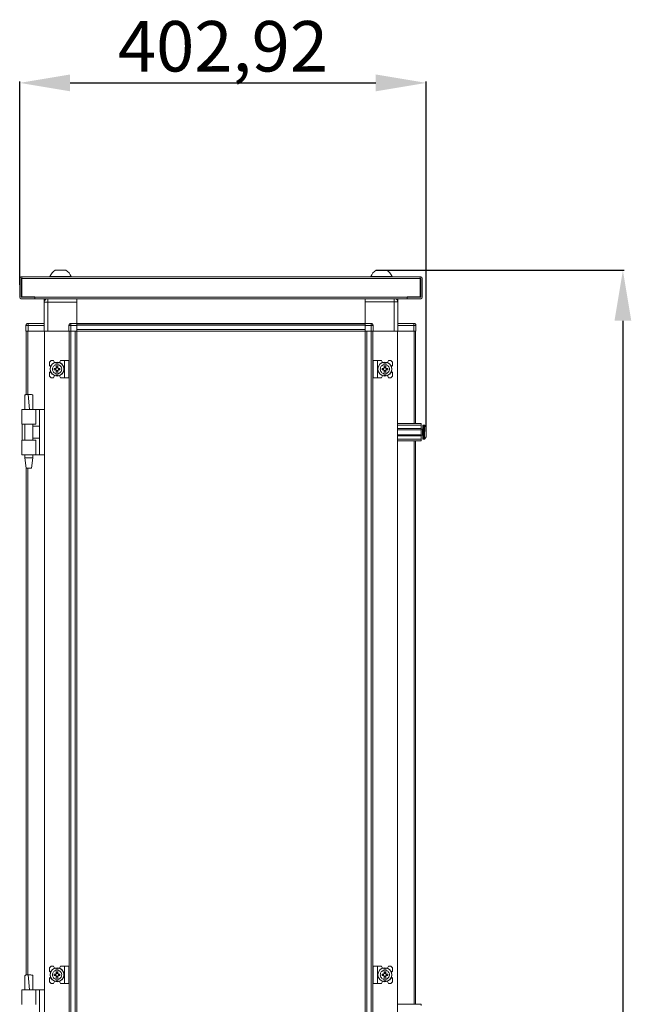
# Model space of a CAD drawing. Units: millimetres. Extents: x 0 to 11581, y 19 to 11731.
# Drawn here: x 10060 to 10666, y 8009 to 8984 of the extents above; entities that cross this region are included whole.
import ezdxf

# ---------------------------------------------------------------- set-up
doc = ezdxf.new("R2010")
doc.units = ezdxf.units.MM
doc.layers.add('2', color=7, linetype='Continuous')
doc.dimstyles.new('ISO-25', dxfattribs={"dimtxt": 2.5, "dimasz": 2.5, "dimexe": 1.25, "dimexo": 0.625, "dimtad": 1, "dimtxsty": 'Standard', "dimcen": 2.5, "dimadec": 0, "dimazin": 0, "dimtfac": 1, "dimtmove": 0, "dimatfit": 3, "dimfxl": 1, "dimarcsym": 0})

# ---------------------------------------------------------------- blocks, each defined once
blk = doc.blocks.new('*D9')
at = {"layer": '2', "color": 0, "linetype": 'ByBlock', "lineweight": -2}
for p, q in [((10413.4, 8735.7), (10658.89, 8735.7)), ((10657.64, 8685.7), (10657.64, 6771.6)), ((10332.35, 6721.6), (10658.89, 6721.6))]:
    blk.add_line(p, q, dxfattribs=at)
at = {"layer": '2', "color": 0, "linetype": 'ByBlock'}
for points in [[(10649.3, 8685.7), (10665.97, 8685.7), (10657.64, 8735.7)], [(10649.3, 6771.6), (10665.97, 6771.6), (10657.64, 6721.6)]]:
    blk.add_solid(points, dxfattribs=at)
at = {"layer": 'Defpoints', "color": 0, "linetype": 'ByBlock'}
for p in [(10412.77, 8735.7), (10331.73, 6721.6), (10657.64, 6721.6)]:
    blk.add_point(p, dxfattribs=at)
at = {"layer": '2', "color": 0, "linetype": 'ByBlock', "insert": (10627.84, 7727.17), "char_height": 50, "attachment_point": 5, "rotation": 90}
blk.add_mtext('2014,1', dxfattribs=at)
blk = doc.blocks.new('*D10')
at = {"layer": '2', "color": 0, "linetype": 'ByBlock', "lineweight": -2}
for p, q in [((10059.8, 8721.33), (10059.8, 8922.64)), ((10109.8, 8921.39), (10412.73, 8921.39)), ((10462.73, 8575.97), (10462.73, 8922.64))]:
    blk.add_line(p, q, dxfattribs=at)
at = {"layer": '2', "color": 0, "linetype": 'ByBlock'}
for points in [[(10109.8, 8929.72), (10109.8, 8913.05), (10059.8, 8921.39)], [(10412.73, 8929.72), (10412.73, 8913.05), (10462.73, 8921.39)]]:
    blk.add_solid(points, dxfattribs=at)
at = {"layer": 'Defpoints', "color": 0, "linetype": 'ByBlock'}
for p in [(10462.73, 8921.39), (10059.8, 8720.71), (10462.73, 8575.35)]:
    blk.add_point(p, dxfattribs=at)
at = {"layer": '2', "color": 0, "linetype": 'ByBlock', "insert": (10261.27, 8951.18), "char_height": 50, "attachment_point": 5}
blk.add_mtext('402,92', dxfattribs=at)

msp = doc.modelspace()

# ---------------------------------------------------------------- linework, layer by layer
at = {"color": 7, "linetype": 'Continuous', "lineweight": 15}
for p, q in [((10059.805, 8727.59), (10059.805, 8709.11)), ((10061.305, 8727.59), (10061.305, 8709.11)), ((10061.315, 8729.1), (10061.805, 8729.1)), ((10061.805, 8727.6), (10061.315, 8727.6)), ((10456.805, 8729.1), (10061.805, 8729.1)), ((10061.805, 8729.1), (10061.805, 8728.712)), ((10061.805, 8728.712), (10061.805, 8727.59)), ((10061.805, 8709.6), (10061.805, 8727.59)), ((10061.805, 8727.59), (10456.805, 8727.59)), ((10089.805, 8729.48), (10089.805, 8729.1)), ((10089.805, 8729.48), (10110.805, 8729.48)), ((10110.805, 8729.1), (10110.805, 8729.48)), ((10407.805, 8729.48), (10407.805, 8729.1)), ((10407.805, 8729.48), (10428.805, 8729.48)), ((10428.805, 8729.1), (10428.805, 8729.48)), ((10456.805, 8728.712), (10456.805, 8729.1)), ((10456.805, 8729.1), (10457.295, 8729.1)), ((10456.805, 8727.59), (10456.805, 8728.712)), ((10457.295, 8727.6), (10456.805, 8727.6)), ((10456.805, 8727.59), (10456.805, 8709.6)), ((10457.305, 8709.11), (10457.305, 8727.59)), ((10458.805, 8709.11), (10458.805, 8727.59)), ((10061.315, 8709.1), (10074.805, 8709.1)), ((10061.315, 8707.6), (10074.805, 8707.6)), ((10074.815, 8709.6), (10061.805, 8709.6)), ((10074.805, 8707.6), (10074.805, 8709.1)), ((10074.815, 8709.6), (10074.815, 8709.11)), ((10443.795, 8709.11), (10074.815, 8709.11)), ((10074.815, 8709.11), (10074.815, 8707.6)), ((10074.815, 8707.6), (10443.795, 8707.6)), ((10084.055, 8707.35), (10084.055, 8705.85)), ((10084.055, 8707.35), (10086.256, 8707.35)), ((10084.524, 8705.85), (10084.055, 8705.85)), ((10084.055, 8704.1), (10084.055, 8705.84)), ((10084.518, 8705.84), (10084.055, 8705.84)), ((10087.555, 8704.1), (10084.055, 8704.1)), ((10084.055, 8704.1), (10084.055, 8675.35)), ((10087.555, 8707.6), (10087.555, 8704.1)), ((10087.555, 8675.35), (10087.555, 8704.1)), ((10087.555, 8704.1), (10116.305, 8704.1)), ((10116.305, 8707.35), (10116.305, 8707.6)), ((10402.305, 8707.45), (10116.305, 8707.45)), ((10402.305, 8707.35), (10116.305, 8707.35)), ((10116.305, 8707.35), (10116.305, 8683.1)), ((10116.305, 8683.1), (10116.305, 8704.1)), ((10402.305, 8707.6), (10402.305, 8707.35)), ((10402.305, 8683.1), (10402.305, 8707.35)), ((10402.305, 8704.35), (10431.055, 8704.35)), ((10402.305, 8704.35), (10402.305, 8683.1)), ((10431.055, 8704.35), (10431.055, 8675.35)), ((10434.555, 8704.35), (10431.055, 8704.35)), ((10432.857, 8707.35), (10434.555, 8707.35)), ((10434.555, 8705.85), (10434.217, 8705.85)), ((10434.555, 8705.84), (10434.222, 8705.84)), ((10434.555, 8705.85), (10434.555, 8707.35)), ((10434.555, 8705.84), (10434.555, 8704.35)), ((10434.555, 8675.35), (10434.555, 8704.35)), ((10456.805, 8709.6), (10443.795, 8709.6)), ((10443.795, 8709.11), (10443.795, 8709.6)), ((10443.795, 8707.6), (10443.795, 8709.11)), ((10443.805, 8707.6), (10443.805, 8709.1)), ((10443.805, 8709.1), (10457.295, 8709.1)), ((10443.805, 8707.6), (10457.295, 8707.6)), ((10066.055, 8681.25), (10066.055, 8681.1)), ((10068.055, 8681.1), (10066.055, 8681.1)), ((10066.055, 8681.1), (10066.055, 8675.35)), ((10068.055, 8683.1), (10068.055, 8681.1)), ((10084.055, 8683.1), (10068.055, 8683.1)), ((10068.055, 8675.35), (10068.055, 8681.1)), ((10068.055, 8681.1), (10084.055, 8681.1)), ((10110.555, 8681.1), (10108.555, 8681.1)), ((10108.555, 8681.1), (10108.555, 8675.35)), ((10110.555, 8683.1), (10110.555, 8681.1)), ((10116.305, 8683.1), (10110.555, 8683.1)), ((10110.555, 8681.1), (10116.305, 8681.1)), ((10110.555, 8675.35), (10110.555, 8681.1)), ((10116.305, 8682.354), (10116.305, 8683.1)), ((10116.305, 8682.95), (10402.305, 8682.95)), ((10402.305, 8682.85), (10116.305, 8682.85)), ((10116.305, 8682.354), (10116.305, 8681.25)), ((10116.305, 8681.25), (10402.305, 8681.25)), ((10116.305, 8681.25), (10116.305, 8676.95)), ((10116.305, 8675.35), (10116.305, 8681.1)), ((10408.055, 8683.1), (10402.305, 8683.1)), ((10402.305, 8683.1), (10402.305, 8682.354)), ((10402.305, 8681.25), (10402.305, 8682.354)), ((10402.305, 8676.95), (10402.305, 8681.25)), ((10402.305, 8681.1), (10402.305, 8675.35)), ((10402.305, 8681.1), (10408.055, 8681.1)), ((10408.055, 8681.1), (10408.055, 8683.1)), ((10408.055, 8681.1), (10408.055, 8675.35)), ((10410.055, 8681.1), (10408.055, 8681.1)), ((10410.055, 8675.35), (10410.055, 8681.1)), ((10450.555, 8683.1), (10434.555, 8683.1)), ((10434.555, 8681.1), (10450.555, 8681.1)), ((10450.555, 8683.1), (10450.555, 8681.1)), ((10450.555, 8681.1), (10450.555, 8675.35)), ((10452.555, 8681.1), (10450.555, 8681.1)), ((10452.555, 8681.1), (10452.555, 8681.25)), ((10452.555, 8675.35), (10452.555, 8681.1)), ((10066.055, 8675.35), (10067.39, 8675.35)), ((10066.382, 8675.35), (10066.382, 8612.633)), ((10067.982, 8675.35), (10067.39, 8675.35)), ((10084.055, 8675.35), (10067.982, 8675.35)), ((10068.055, 8675.35), (10084.055, 8675.35)), ((10084.055, 8675.35), (10084.382, 8675.35)), ((10084.382, 8675.35), (10084.382, 6775.35)), ((10108.555, 8675.35), (10084.382, 8675.35)), ((10087.555, 8675.35), (10108.555, 8675.35)), ((10108.555, 8675.35), (10109.89, 8675.35)), ((10108.782, 6775.35), (10108.782, 8675.35)), ((10108.882, 8675.35), (10108.882, 6775.35)), ((10110.482, 8675.35), (10109.89, 8675.35)), ((10110.482, 6775.35), (10110.482, 8675.35)), ((10114.782, 8675.35), (10110.482, 8675.35)), ((10110.555, 8675.35), (10116.305, 8675.35)), ((10114.782, 8675.35), (10114.782, 6775.35)), ((10402.305, 8676.95), (10116.305, 8676.95)), ((10116.382, 8675.35), (10116.305, 8675.35)), ((10116.382, 8647.85), (10116.382, 8675.35)), ((10116.382, 8675.35), (10143.805, 8675.35)), ((10148.805, 8675.35), (10143.805, 8675.35)), ((10148.805, 8675.35), (10369.805, 8675.35)), ((10369.805, 8675.35), (10374.805, 8675.35)), ((10374.805, 8675.35), (10402.227, 8675.35)), ((10402.227, 8675.35), (10402.227, 8647.85)), ((10402.305, 8675.35), (10402.227, 8675.35)), ((10408.055, 8675.35), (10402.305, 8675.35)), ((10403.827, 6775.35), (10403.827, 8675.35)), ((10408.127, 8675.35), (10403.827, 8675.35)), ((10408.127, 8675.35), (10408.127, 6775.35)), ((10408.727, 8675.35), (10408.127, 8675.35)), ((10410.055, 8675.35), (10408.727, 8675.35)), ((10409.727, 6775.35), (10409.727, 8675.35)), ((10409.827, 8675.35), (10409.827, 6775.35)), ((10431.055, 8675.35), (10410.055, 8675.35)), ((10434.227, 8675.35), (10410.055, 8675.35)), ((10434.555, 8675.35), (10434.227, 8675.35)), ((10434.227, 6775.35), (10434.227, 8675.35)), ((10450.555, 8675.35), (10434.555, 8675.35)), ((10450.627, 8675.35), (10434.555, 8675.35)), ((10451.219, 8675.35), (10450.627, 8675.35)), ((10452.555, 8675.35), (10451.219, 8675.35)), ((10452.227, 8583.85), (10452.227, 8675.35)), ((10090.882, 8646.35), (10089.382, 8644.85)), ((10089.382, 8644.85), (10089.382, 8641.35)), ((10093.382, 8646.35), (10090.882, 8646.35)), ((10094.182, 8644.35), (10093.382, 8646.35)), ((10097.682, 8644.3), (10096.082, 8644.3)), ((10096.082, 8642.339), (10096.082, 8644.3)), ((10096.082, 8639.054), (10096.082, 8642.339)), ((10097.682, 8644.3), (10097.682, 8642.339)), ((10097.682, 8639.054), (10097.682, 8642.339)), ((10100.282, 8646.35), (10099.234, 8644.443)), ((10104.282, 8646.35), (10100.282, 8646.35)), ((10104.282, 8646.35), (10104.282, 8629.35)), ((10108.382, 8646.35), (10104.282, 8646.35)), ((10108.382, 8629.35), (10108.382, 8646.35)), ((10116.382, 8642.85), (10116.382, 8647.85)), ((10116.382, 6807.85), (10116.382, 8642.85)), ((10402.227, 8647.85), (10402.227, 8642.85)), ((10402.227, 8642.85), (10402.227, 6807.85)), ((10410.227, 8646.35), (10410.227, 8629.35)), ((10410.227, 8646.35), (10414.327, 8646.35)), ((10414.327, 8629.35), (10414.327, 8646.35)), ((10414.327, 8646.35), (10418.327, 8646.35)), ((10419.376, 8644.443), (10418.327, 8646.35)), ((10422.527, 8644.3), (10420.927, 8644.3)), ((10420.927, 8642.339), (10420.927, 8644.3)), ((10420.927, 8642.339), (10420.927, 8639.054)), ((10422.527, 8644.3), (10422.527, 8642.339)), ((10422.527, 8639.054), (10422.527, 8642.339)), ((10425.227, 8646.35), (10424.427, 8644.35)), ((10427.727, 8646.35), (10425.227, 8646.35)), ((10429.227, 8644.85), (10427.727, 8646.35)), ((10429.227, 8641.35), (10429.227, 8644.85)), ((10090.355, 8640.378), (10089.382, 8641.35)), ((10089.382, 8634.35), (10090.355, 8635.322)), ((10089.382, 8634.35), (10089.382, 8630.85)), ((10094.081, 8637.14), (10094.081, 8638.56)), ((10095.623, 8638.56), (10094.081, 8638.56)), ((10094.081, 8637.14), (10095.623, 8637.14)), ((10095.257, 8638.56), (10095.257, 8637.14)), ((10096.082, 8636.646), (10096.082, 8633.361)), ((10096.082, 8631.4), (10096.082, 8633.361)), ((10096.172, 8640.003), (10097.592, 8640.003)), ((10096.172, 8639.004), (10096.172, 8640.003)), ((10097.592, 8639.475), (10096.172, 8639.475)), ((10096.172, 8635.697), (10096.172, 8636.696)), ((10096.172, 8636.225), (10097.592, 8636.225)), ((10097.592, 8635.697), (10096.172, 8635.697)), ((10097.592, 8640.003), (10097.592, 8639.004)), ((10097.592, 8636.696), (10097.592, 8635.697)), ((10097.682, 8633.361), (10097.682, 8636.646)), ((10097.682, 8633.361), (10097.682, 8631.4)), ((10099.684, 8638.56), (10098.141, 8638.56)), ((10098.141, 8637.14), (10099.684, 8637.14)), ((10098.507, 8637.14), (10098.507, 8638.56)), ((10099.684, 8638.56), (10099.684, 8637.14)), ((10420.468, 8638.56), (10418.925, 8638.56)), ((10418.925, 8637.14), (10418.925, 8638.56)), ((10418.925, 8637.14), (10420.468, 8637.14)), ((10420.102, 8638.56), (10420.102, 8637.14)), ((10420.927, 8636.646), (10420.927, 8633.361)), ((10420.927, 8631.4), (10420.927, 8633.361)), ((10421.017, 8640.003), (10422.437, 8640.003)), ((10421.017, 8639.004), (10421.017, 8640.003)), ((10422.437, 8639.475), (10421.017, 8639.475)), ((10421.017, 8635.697), (10421.017, 8636.696)), ((10421.017, 8636.225), (10422.437, 8636.225)), ((10422.437, 8635.697), (10421.017, 8635.697)), ((10422.437, 8640.003), (10422.437, 8639.004)), ((10422.437, 8636.696), (10422.437, 8635.697)), ((10422.527, 8636.646), (10422.527, 8633.361)), ((10422.527, 8633.361), (10422.527, 8631.4)), ((10424.529, 8638.56), (10422.986, 8638.56)), ((10422.986, 8637.14), (10424.529, 8637.14)), ((10423.352, 8637.14), (10423.352, 8638.56)), ((10424.529, 8638.56), (10424.529, 8637.14)), ((10429.227, 8641.35), (10428.255, 8640.378)), ((10428.255, 8635.322), (10429.227, 8634.35)), ((10429.227, 8630.85), (10429.227, 8634.35)), ((10089.382, 8630.85), (10090.882, 8629.35)), ((10090.882, 8629.35), (10093.382, 8629.35)), ((10093.382, 8629.35), (10094.182, 8631.35)), ((10096.082, 8631.4), (10097.682, 8631.4)), ((10099.234, 8631.257), (10100.282, 8629.35)), ((10104.282, 8629.35), (10100.282, 8629.35)), ((10108.382, 8629.35), (10104.282, 8629.35)), ((10410.227, 8629.35), (10414.327, 8629.35)), ((10414.327, 8629.35), (10418.327, 8629.35)), ((10418.327, 8629.35), (10419.376, 8631.257)), ((10420.927, 8631.4), (10422.527, 8631.4)), ((10424.427, 8631.35), (10425.227, 8629.35)), ((10425.227, 8629.35), (10427.727, 8629.35)), ((10427.727, 8629.35), (10429.227, 8630.85)), ((10068.879, 8612.85), (10068.352, 8612.842)), ((10069.426, 8597.849), (10068.352, 8612.842)), ((10068.883, 8612.85), (10068.879, 8612.85)), ((10061.882, 8597.85), (10061.882, 8596.354)), ((10075.882, 8597.85), (10061.882, 8597.85)), ((10061.882, 8596.354), (10061.882, 8585.35)), ((10064.882, 8597.91), (10064.882, 8597.85)), ((10072.882, 8597.85), (10072.882, 8597.91)), ((10075.882, 8583.35), (10075.882, 8597.85)), ((10079.582, 8597.85), (10075.882, 8597.85)), ((10079.582, 8552.85), (10079.582, 8597.85)), ((10084.382, 8597.85), (10079.582, 8597.85)), ((10061.882, 8585.35), (10061.882, 8583.35)), ((10434.227, 8583.85), (10457.727, 8583.85)), ((10457.727, 8583.85), (10457.727, 8582.35)), ((10061.882, 8583.35), (10075.882, 8583.35)), ((10062.154, 8583.35), (10062.154, 8567.35)), ((10064.882, 8583.35), (10064.882, 8567.35)), ((10072.882, 8567.35), (10072.882, 8583.35)), ((10079.582, 8581.35), (10072.882, 8581.35)), ((10434.227, 8582.35), (10457.727, 8582.35)), ((10457.727, 8578.85), (10434.227, 8578.85)), ((10457.727, 8577.85), (10434.227, 8577.85)), ((10457.727, 8582.35), (10457.727, 8578.85)), ((10457.727, 8577.85), (10457.727, 8578.85)), ((10458.977, 8578.35), (10457.727, 8578.35)), ((10457.727, 8577.85), (10457.727, 8572.85)), ((10460.755, 8582.35), (10459.727, 8582.35)), ((10462.727, 8574.64), (10462.727, 8574.146)), ((10061.882, 8567.35), (10061.882, 8565.35)), ((10075.882, 8567.35), (10061.882, 8567.35)), ((10061.882, 8565.35), (10061.882, 8554.346)), ((10072.882, 8569.35), (10079.582, 8569.35)), ((10075.882, 8552.85), (10075.882, 8567.35)), ((10434.227, 8572.85), (10457.727, 8572.85)), ((10434.227, 8571.85), (10457.727, 8571.85)), ((10434.227, 8568.35), (10457.727, 8568.35)), ((10457.727, 8566.85), (10434.227, 8566.85)), ((10452.227, 8008.85), (10452.227, 8566.85)), ((10457.727, 8571.85), (10457.727, 8572.85)), ((10457.727, 8572.35), (10458.977, 8572.35)), ((10457.727, 8571.85), (10457.727, 8568.35)), ((10457.727, 8568.35), (10457.727, 8566.85)), ((10459.727, 8568.35), (10460.755, 8568.35)), ((10061.882, 8554.346), (10061.882, 8552.85)), ((10075.882, 8552.85), (10061.882, 8552.85)), ((10064.882, 8552.85), (10064.882, 8549.791)), ((10064.882, 8549.791), (10066.383, 8539.788)), ((10064.882, 8549.791), (10072.882, 8549.791)), ((10071.382, 8539.788), (10072.882, 8549.791)), ((10072.882, 8549.791), (10072.882, 8552.85)), ((10079.582, 8552.85), (10075.882, 8552.85)), ((10079.582, 8552.85), (10084.382, 8552.85)), ((10066.382, 8539.791), (10066.382, 8037.633)), ((10068.879, 8037.85), (10068.352, 8037.842)), ((10069.426, 8022.849), (10068.352, 8037.842)), ((10068.883, 8037.85), (10068.879, 8037.85)), ((10090.882, 8046.35), (10089.382, 8044.85)), ((10089.382, 8044.85), (10089.382, 8041.35)), ((10090.355, 8040.378), (10089.382, 8041.35)), ((10093.382, 8046.35), (10090.882, 8046.35)), ((10094.182, 8044.35), (10093.382, 8046.35)), ((10094.081, 8037.14), (10094.081, 8038.56)), ((10095.623, 8038.56), (10094.081, 8038.56)), ((10095.257, 8038.56), (10095.257, 8037.14)), ((10097.682, 8044.3), (10096.082, 8044.3)), ((10096.082, 8042.339), (10096.082, 8044.3)), ((10096.082, 8039.054), (10096.082, 8042.339)), ((10096.172, 8040.003), (10097.592, 8040.003)), ((10096.172, 8039.004), (10096.172, 8040.003)), ((10097.592, 8039.475), (10096.172, 8039.475)), ((10097.592, 8040.003), (10097.592, 8039.004)), ((10097.682, 8044.3), (10097.682, 8042.339)), ((10097.682, 8039.054), (10097.682, 8042.339)), ((10099.684, 8038.56), (10098.141, 8038.56)), ((10098.507, 8037.14), (10098.507, 8038.56)), ((10100.282, 8046.35), (10099.234, 8044.443)), ((10099.684, 8038.56), (10099.684, 8037.14)), ((10104.282, 8046.35), (10100.282, 8046.35)), ((10104.282, 8046.35), (10104.282, 8029.35)), ((10108.382, 8046.35), (10104.282, 8046.35)), ((10108.382, 8029.35), (10108.382, 8046.35)), ((10410.227, 8046.35), (10410.227, 8029.35)), ((10410.227, 8046.35), (10414.327, 8046.35)), ((10414.327, 8046.35), (10418.327, 8046.35)), ((10414.327, 8029.35), (10414.327, 8046.35)), ((10419.376, 8044.443), (10418.327, 8046.35)), ((10418.925, 8037.14), (10418.925, 8038.56)), ((10420.468, 8038.56), (10418.925, 8038.56)), ((10420.102, 8038.56), (10420.102, 8037.14)), ((10422.527, 8044.3), (10420.927, 8044.3)), ((10420.927, 8042.339), (10420.927, 8044.3)), ((10420.927, 8042.339), (10420.927, 8039.054)), ((10421.017, 8040.003), (10422.437, 8040.003)), ((10421.017, 8039.004), (10421.017, 8040.003)), ((10422.437, 8039.475), (10421.017, 8039.475)), ((10422.437, 8040.003), (10422.437, 8039.004)), ((10422.527, 8044.3), (10422.527, 8042.339)), ((10422.527, 8039.054), (10422.527, 8042.339)), ((10424.529, 8038.56), (10422.986, 8038.56)), ((10423.352, 8037.14), (10423.352, 8038.56)), ((10425.227, 8046.35), (10424.427, 8044.35)), ((10424.529, 8038.56), (10424.529, 8037.14)), ((10427.727, 8046.35), (10425.227, 8046.35)), ((10429.227, 8044.85), (10427.727, 8046.35)), ((10429.227, 8041.35), (10428.255, 8040.378)), ((10429.227, 8041.35), (10429.227, 8044.85)), ((10089.382, 8034.35), (10090.355, 8035.322)), ((10089.382, 8034.35), (10089.382, 8030.85)), ((10089.382, 8030.85), (10090.882, 8029.35)), ((10090.882, 8029.35), (10093.382, 8029.35)), ((10093.382, 8029.35), (10094.182, 8031.35)), ((10094.081, 8037.14), (10095.623, 8037.14)), ((10096.082, 8036.646), (10096.082, 8033.361)), ((10096.082, 8031.4), (10096.082, 8033.361)), ((10096.082, 8031.4), (10097.682, 8031.4)), ((10096.172, 8035.697), (10096.172, 8036.696)), ((10096.172, 8036.225), (10097.592, 8036.225)), ((10097.592, 8035.697), (10096.172, 8035.697)), ((10097.592, 8036.696), (10097.592, 8035.697)), ((10097.682, 8033.361), (10097.682, 8036.646)), ((10097.682, 8033.361), (10097.682, 8031.4)), ((10098.141, 8037.14), (10099.684, 8037.14)), ((10099.234, 8031.257), (10100.282, 8029.35)), ((10104.282, 8029.35), (10100.282, 8029.35)), ((10108.382, 8029.35), (10104.282, 8029.35)), ((10410.227, 8029.35), (10414.327, 8029.35)), ((10414.327, 8029.35), (10418.327, 8029.35)), ((10418.327, 8029.35), (10419.376, 8031.257)), ((10418.925, 8037.14), (10420.468, 8037.14)), ((10420.927, 8036.646), (10420.927, 8033.361)), ((10420.927, 8031.4), (10420.927, 8033.361)), ((10420.927, 8031.4), (10422.527, 8031.4)), ((10421.017, 8035.697), (10421.017, 8036.696)), ((10421.017, 8036.225), (10422.437, 8036.225)), ((10422.437, 8035.697), (10421.017, 8035.697)), ((10422.437, 8036.696), (10422.437, 8035.697)), ((10422.527, 8036.646), (10422.527, 8033.361)), ((10422.527, 8033.361), (10422.527, 8031.4)), ((10422.986, 8037.14), (10424.529, 8037.14)), ((10424.427, 8031.35), (10425.227, 8029.35)), ((10425.227, 8029.35), (10427.727, 8029.35)), ((10427.727, 8029.35), (10429.227, 8030.85)), ((10428.255, 8035.322), (10429.227, 8034.35)), ((10429.227, 8030.85), (10429.227, 8034.35)), ((10061.882, 8022.85), (10061.882, 8021.354)), ((10075.882, 8022.85), (10061.882, 8022.85)), ((10061.882, 8021.354), (10061.882, 8010.35)), ((10064.882, 8022.91), (10064.882, 8022.85)), ((10072.882, 8022.85), (10072.882, 8022.91)), ((10075.882, 8008.35), (10075.882, 8022.85)), ((10079.582, 8022.85), (10075.882, 8022.85)), ((10079.582, 7977.85), (10079.582, 8022.85)), ((10084.382, 8022.85), (10079.582, 8022.85)), ((10061.882, 8010.35), (10061.882, 8008.35)), ((10434.227, 8008.85), (10457.727, 8008.85)), ((10457.727, 8008.85), (10457.727, 8007.35))]:
    msp.add_line(p, q, dxfattribs=at)
at = {"color": 8, "linetype": 'Continuous', "lineweight": 15}
for p, q in [((10431.055, 8704.35), (10431.055, 8707.6)), ((10067.982, 8612.815), (10067.982, 8675.35)), ((10084.282, 8675.35), (10084.282, 8597.85)), ((10434.327, 8583.85), (10434.327, 8675.35)), ((10450.627, 8675.35), (10450.627, 8583.85)), ((10458.977, 8572.35), (10458.977, 8578.35)), ((10459.727, 8568.35), (10459.727, 8582.35)), ((10460.755, 8568.35), (10460.755, 8582.35)), ((10461.12, 8568.508), (10461.12, 8582.192)), ((10434.327, 8008.85), (10434.327, 8566.85)), ((10450.627, 8566.85), (10450.627, 8008.85)), ((10084.282, 8552.85), (10084.282, 8022.85)), ((10067.982, 8037.815), (10067.982, 8539.791))]:
    msp.add_line(p, q, dxfattribs=at)
at = {"color": 7, "linetype": 'Continuous', "lineweight": 15, "flags": 128}
for points in [[(10085.752, 8707.35), (10086.215, 8707.584), (10086.256, 8707.6)], [(10461.427, 8581.8), (10461.427, 8581.8)], [(10461.427, 8581.8), (10461.427, 8581.8)], [(10461.427, 8568.9), (10461.427, 8568.9)], [(10461.427, 8568.9), (10461.427, 8568.9)]]:
    msp.add_lwpolyline(points, dxfattribs=at)
at = {"color": 7, "linetype": 'Continuous', "lineweight": 15}
for centre, radius in [((10096.882, 8637.85), 7), ((10096.882, 8637.85), 6.842), ((10421.727, 8637.85), 7), ((10421.727, 8637.85), 6.842), ((10096.882, 8037.85), 7), ((10096.882, 8037.85), 6.842), ((10421.727, 8037.85), 7), ((10421.727, 8037.85), 6.842)]:
    msp.add_circle(centre, radius, dxfattribs=at)
for centre, radius, start, end in [((10100.305, 8725.943), 11.08, 117.980425, 161.383999), ((10100.305, 8725.943), 11.08, 18.616001, 62.020743), ((10418.305, 8725.943), 11.08, 117.980425, 161.383999), ((10418.305, 8725.943), 11.08, 18.616001, 62.020743), ((10061.315, 8727.59), 1.51, 90, 180), ((10061.315, 8727.59), 0.01, 90, 180), ((10457.295, 8727.59), 1.51, 360, 90), ((10457.295, 8727.59), 0.01, 0, 90), ((10061.315, 8709.11), 1.51, 180, 270), ((10061.315, 8709.11), 0.01, 180, 270), ((10087.555, 8704.1), 3.5, 90, 180), ((10431.055, 8704.35), 3.5, 0, 68.213211), ((10457.295, 8709.11), 1.51, 270, 0), ((10457.295, 8709.11), 0.01, 270, 0), ((10068.055, 8681.1), 2, 90, 180), ((10067.655, 8681.25), 1.6, 132.81062, 180), ((10110.555, 8681.1), 2, 90, 180), ((10408.055, 8681.1), 2, 0, 90), ((10450.555, 8681.1), 2, 0, 90), ((10450.955, 8681.25), 1.6, 0, 47.294875), ((10096.882, 8637.85), 1.281, 146.32572, 213.67428), ((10096.882, 8637.85), 1.446, 123.602733, 150.582472), ((10096.882, 8637.85), 1.446, 209.417528, 236.397267), ((10096.882, 8637.85), 1.281, 123.67428, 146.32572), ((10096.882, 8637.85), 1.281, 213.67428, 236.32572), ((10096.882, 8637.85), 1.355, 121.609781, 126.197501), ((10096.882, 8637.85), 1.355, 233.802499, 238.390219), ((10096.882, 8637.85), 1.28, 56.32572, 123.67428), ((10096.882, 8637.85), 1.281, 236.32572, 303.67428), ((10096.882, 8637.85), 1.355, 53.802499, 58.390219), ((10096.882, 8637.85), 1.28, 33.67428, 56.32572), ((10096.882, 8637.85), 1.281, 303.67428, 326.32572), ((10096.882, 8637.85), 1.355, 301.609781, 306.197501), ((10096.882, 8637.85), 1.446, 29.417528, 56.397267), ((10096.882, 8637.85), 1.446, 303.602733, 330.582472), ((10096.882, 8637.85), 1.281, 326.32572, 33.67428), ((10421.727, 8637.85), 1.281, 146.32572, 213.67428), ((10421.727, 8637.85), 1.446, 123.602733, 150.582472), ((10421.727, 8637.85), 1.446, 209.417528, 236.397267), ((10421.727, 8637.85), 1.281, 123.67428, 146.32572), ((10421.727, 8637.85), 1.281, 213.67428, 236.32572), ((10421.727, 8637.85), 1.355, 121.609781, 126.197501), ((10421.727, 8637.85), 1.355, 233.802499, 238.390219), ((10421.727, 8637.85), 1.281, 56.32572, 123.67428), ((10421.727, 8637.85), 1.281, 236.32572, 303.67428), ((10421.727, 8637.85), 1.355, 53.802499, 58.390219), ((10421.727, 8637.85), 1.28, 33.67428, 56.32572), ((10421.727, 8637.85), 1.281, 303.67428, 326.32572), ((10421.727, 8637.85), 1.355, 301.609781, 306.197501), ((10421.727, 8637.85), 1.446, 29.417528, 56.397267), ((10421.727, 8637.85), 1.446, 303.602733, 330.582472), ((10421.727, 8637.85), 1.281, 326.32572, 33.67428), ((10458.977, 8578.6), 0.25, 270, 0), ((10459.727, 8581.85), 0.5, 90, 180), ((10460.755, 8581.85), 0.5, 43.173551, 90), ((10453.827, 8575.35), 10, 40.317322, 43.173551), ((10453.827, 8575.35), 9.968, 26.764915, 40.319892), ((10458.977, 8572.1), 0.25, 0, 90), ((10459.727, 8568.85), 0.5, 180, 270), ((10460.755, 8568.85), 0.5, 270, 316.826449), ((10453.827, 8575.35), 10, 316.826449, 319.687467), ((10453.827, 8575.35), 9.968, 319.680108, 333.235085), ((10096.882, 8037.85), 1.281, 146.32572, 213.67428), ((10096.882, 8037.85), 1.446, 123.602733, 150.582472), ((10096.882, 8037.85), 1.281, 123.67428, 146.32572), ((10096.882, 8037.85), 1.355, 121.609781, 126.197501), ((10096.882, 8037.85), 1.281, 56.32572, 123.67428), ((10096.882, 8037.85), 1.355, 53.802499, 58.390219), ((10096.882, 8037.85), 1.281, 33.67428, 56.32572), ((10096.882, 8037.85), 1.446, 29.417528, 56.397267), ((10096.882, 8037.85), 1.281, 326.32572, 33.67428), ((10421.727, 8037.85), 1.281, 146.32572, 213.67428), ((10421.727, 8037.85), 1.446, 123.602733, 150.582472), ((10421.727, 8037.85), 1.281, 123.67428, 146.32572), ((10421.727, 8037.85), 1.355, 121.609781, 126.197501), ((10421.727, 8037.85), 1.281, 56.32572, 123.67428), ((10421.727, 8037.85), 1.355, 53.802499, 58.390219), ((10421.727, 8037.85), 1.281, 33.67428, 56.32572), ((10421.727, 8037.85), 1.446, 29.417528, 56.397267), ((10421.727, 8037.85), 1.281, 326.32572, 33.67428), ((10096.882, 8037.85), 1.446, 209.417528, 236.397267), ((10096.882, 8037.85), 1.28, 213.67428, 236.32572), ((10096.882, 8037.85), 1.355, 233.802499, 238.390219), ((10096.882, 8037.85), 1.28, 236.32572, 303.67428), ((10096.882, 8037.85), 1.281, 303.67428, 326.32572), ((10096.882, 8037.85), 1.355, 301.609781, 306.197501), ((10096.882, 8037.85), 1.446, 303.602733, 330.582472), ((10421.727, 8037.85), 1.446, 209.417528, 236.397267), ((10421.727, 8037.85), 1.28, 213.67428, 236.32572), ((10421.727, 8037.85), 1.355, 233.802499, 238.390219), ((10421.727, 8037.85), 1.28, 236.32572, 303.67428), ((10421.727, 8037.85), 1.281, 303.67428, 326.32572), ((10421.727, 8037.85), 1.355, 301.609781, 306.197501), ((10421.727, 8037.85), 1.446, 303.602733, 330.582472)]:
    msp.add_arc(centre, radius, start, end, dxfattribs=at)
for points, knots in [([(10105.487, 8735.7), (10105.506, 8735.7), (10105.577, 8735.7), (10105.089, 8735.7), (10104.074, 8735.7), (10102.595, 8735.7), (10101.26, 8735.7), (10099.902, 8735.7), (10098.534, 8735.7), (10096.958, 8735.7), (10095.782, 8735.7), (10095.116, 8735.7), (10095.121, 8735.7), (10095.122, 8735.7)], [0, 0, 0, 0, 0.0371726, 0.1445554, 0.2519382, 0.3593211, 0.4667039, 0.5003551, 0.6077379, 0.7151207, 0.8225035, 0.9298864, 1, 1, 1, 1]), ([(10423.487, 8735.7), (10423.506, 8735.7), (10423.577, 8735.7), (10423.089, 8735.7), (10422.074, 8735.7), (10420.595, 8735.7), (10419.26, 8735.7), (10417.902, 8735.7), (10416.534, 8735.7), (10414.958, 8735.7), (10413.782, 8735.7), (10413.116, 8735.7), (10413.121, 8735.7), (10413.122, 8735.7)], [0, 0, 0, 0, 0.0371726, 0.1445554, 0.2519382, 0.3593211, 0.4667039, 0.5003551, 0.6077379, 0.7151207, 0.8225035, 0.9298864, 1, 1, 1, 1]), ([(10096.082, 8633.361), (10095.586, 8633.501), (10094.594, 8633.78), (10093.389, 8634.793), (10092.57, 8636.114), (10092.336, 8637.203), (10092.311, 8638.292), (10092.497, 8639.389), (10093.254, 8640.753), (10094.418, 8641.789), (10095.447, 8642.216), (10096.015, 8642.326), (10096.082, 8642.339)], [0, 0, 0, 0, 0.120952, 0.2419041, 0.3628561, 0.4838082, 0.5, 0.620952, 0.7419041, 0.8628561, 0.9838082, 1, 1, 1, 1]), ([(10097.682, 8642.339), (10098.178, 8642.199), (10099.17, 8641.92), (10100.376, 8640.907), (10101.194, 8639.586), (10101.429, 8638.497), (10101.453, 8637.408), (10101.267, 8636.311), (10100.511, 8634.947), (10099.346, 8633.911), (10098.317, 8633.484), (10097.749, 8633.374), (10097.682, 8633.361)], [0, 0, 0, 0, 0.12095204, 0.24190408, 0.36285612, 0.48380816, 0.5, 0.62095204, 0.74190408, 0.86285612, 0.98380816, 1, 1, 1, 1]), ([(10420.927, 8633.361), (10420.431, 8633.501), (10419.439, 8633.78), (10418.234, 8634.793), (10417.415, 8636.114), (10417.18, 8637.203), (10417.156, 8638.292), (10417.342, 8639.389), (10418.099, 8640.753), (10419.263, 8641.789), (10420.292, 8642.216), (10420.86, 8642.326), (10420.927, 8642.339)], [0, 0, 0, 0, 0.120952, 0.2419041, 0.3628561, 0.4838082, 0.5, 0.620952, 0.7419041, 0.8628561, 0.9838082, 1, 1, 1, 1]), ([(10422.527, 8642.339), (10423.023, 8642.199), (10424.015, 8641.92), (10425.22, 8640.907), (10426.039, 8639.586), (10426.274, 8638.497), (10426.298, 8637.408), (10426.112, 8636.311), (10425.355, 8634.947), (10424.191, 8633.911), (10423.162, 8633.484), (10422.594, 8633.374), (10422.527, 8633.361)], [0, 0, 0, 0, 0.12095204, 0.24190408, 0.36285612, 0.48380816, 0.5, 0.62095204, 0.74190408, 0.86285612, 0.98380816, 1, 1, 1, 1]), ([(10095.817, 8638.56), (10095.8, 8638.56), (10095.767, 8638.56), (10095.719, 8638.56), (10095.671, 8638.56), (10095.639, 8638.56), (10095.623, 8638.56)], [0, 0, 0, 0, 0.2499994, 0.4999991, 0.7499995, 1, 1, 1, 1]), ([(10095.623, 8637.14), (10095.639, 8637.14), (10095.671, 8637.14), (10095.719, 8637.14), (10095.767, 8637.14), (10095.8, 8637.14), (10095.817, 8637.14)], [0, 0, 0, 0, 0.2499995, 0.4999992, 0.7499995, 1, 1, 1, 1]), ([(10096.082, 8639.054), (10096.082, 8639.045), (10096.082, 8639.027), (10096.082, 8638.999), (10096.082, 8638.971), (10096.082, 8638.952), (10096.082, 8638.943)], [0, 0, 0, 0, 0.2499997, 0.4999996, 0.7499997, 1, 1, 1, 1]), ([(10096.082, 8636.757), (10096.082, 8636.747), (10096.082, 8636.729), (10096.082, 8636.701), (10096.082, 8636.673), (10096.082, 8636.655), (10096.082, 8636.646)], [0, 0, 0, 0, 0.2499997, 0.4999995, 0.7499997, 1, 1, 1, 1]), ([(10096.172, 8639.004), (10096.172, 8638.996), (10096.172, 8638.982), (10096.172, 8638.96), (10096.172, 8638.938), (10096.172, 8638.923), (10096.172, 8638.916)], [0, 0, 0, 0, 0.2499999, 0.4999998, 0.7499999, 1, 1, 1, 1]), ([(10096.172, 8636.784), (10096.172, 8636.77), (10096.172, 8636.747), (10096.172, 8636.718), (10096.172, 8636.704), (10096.172, 8636.696)], [0, 0, 0, 0, 0.4999998, 0.7499999, 1, 1, 1, 1]), ([(10097.592, 8638.916), (10097.592, 8638.93), (10097.592, 8638.953), (10097.592, 8638.982), (10097.592, 8638.996), (10097.592, 8639.004)], [0, 0, 0, 0, 0.4999998, 0.7499999, 1, 1, 1, 1]), ([(10097.592, 8636.696), (10097.592, 8636.711), (10097.592, 8636.733), (10097.592, 8636.762), (10097.592, 8636.777), (10097.592, 8636.784)], [0, 0, 0, 0, 0.4999998, 0.7499999, 1, 1, 1, 1]), ([(10097.682, 8638.943), (10097.682, 8638.952), (10097.682, 8638.971), (10097.682, 8638.999), (10097.682, 8639.027), (10097.682, 8639.045), (10097.682, 8639.054)], [0, 0, 0, 0, 0.2499997, 0.4999995, 0.7499997, 1, 1, 1, 1]), ([(10097.682, 8636.646), (10097.682, 8636.655), (10097.682, 8636.673), (10097.682, 8636.701), (10097.682, 8636.729), (10097.682, 8636.747), (10097.682, 8636.757)], [0, 0, 0, 0, 0.2499997, 0.4999996, 0.7499997, 1, 1, 1, 1]), ([(10098.141, 8638.56), (10098.126, 8638.56), (10098.094, 8638.56), (10098.046, 8638.56), (10097.997, 8638.56), (10097.964, 8638.56), (10097.948, 8638.56)], [0, 0, 0, 0, 0.24999952, 0.4999992, 0.74999947, 1, 1, 1, 1]), ([(10097.948, 8637.14), (10097.981, 8637.14), (10098.03, 8637.14), (10098.094, 8637.14), (10098.126, 8637.14), (10098.141, 8637.14)], [0, 0, 0, 0, 0.499999, 0.7499994, 1, 1, 1, 1]), ([(10420.661, 8638.56), (10420.629, 8638.56), (10420.579, 8638.56), (10420.515, 8638.56), (10420.484, 8638.56), (10420.468, 8638.56)], [0, 0, 0, 0, 0.49999905, 0.74999944, 1, 1, 1, 1]), ([(10420.468, 8637.14), (10420.484, 8637.14), (10420.515, 8637.14), (10420.563, 8637.14), (10420.612, 8637.14), (10420.645, 8637.14), (10420.661, 8637.14)], [0, 0, 0, 0, 0.2499995, 0.4999992, 0.7499995, 1, 1, 1, 1]), ([(10420.927, 8639.054), (10420.927, 8639.045), (10420.927, 8639.027), (10420.927, 8638.999), (10420.927, 8638.971), (10420.927, 8638.952), (10420.927, 8638.943)], [0, 0, 0, 0, 0.2499997, 0.4999996, 0.7499997, 1, 1, 1, 1]), ([(10420.927, 8636.757), (10420.927, 8636.747), (10420.927, 8636.729), (10420.927, 8636.701), (10420.927, 8636.673), (10420.927, 8636.655), (10420.927, 8636.646)], [0, 0, 0, 0, 0.2499997, 0.4999995, 0.7499997, 1, 1, 1, 1]), ([(10421.017, 8639.004), (10421.017, 8638.989), (10421.017, 8638.967), (10421.017, 8638.938), (10421.017, 8638.923), (10421.017, 8638.916)], [0, 0, 0, 0, 0.4999998, 0.7499999, 1, 1, 1, 1]), ([(10421.017, 8636.784), (10421.017, 8636.77), (10421.017, 8636.747), (10421.017, 8636.718), (10421.017, 8636.704), (10421.017, 8636.696)], [0, 0, 0, 0, 0.4999998, 0.7499999, 1, 1, 1, 1]), ([(10422.437, 8638.916), (10422.437, 8638.93), (10422.437, 8638.953), (10422.437, 8638.982), (10422.437, 8638.996), (10422.437, 8639.004)], [0, 0, 0, 0, 0.4999998, 0.7499999, 1, 1, 1, 1]), ([(10422.437, 8636.696), (10422.437, 8636.704), (10422.437, 8636.718), (10422.437, 8636.74), (10422.437, 8636.762), (10422.437, 8636.777), (10422.437, 8636.784)], [0, 0, 0, 0, 0.2499999, 0.4999998, 0.7499999, 1, 1, 1, 1]), ([(10422.527, 8638.943), (10422.527, 8638.952), (10422.527, 8638.971), (10422.527, 8638.999), (10422.527, 8639.027), (10422.527, 8639.045), (10422.527, 8639.054)], [0, 0, 0, 0, 0.2499997, 0.4999995, 0.7499997, 1, 1, 1, 1]), ([(10422.527, 8636.646), (10422.527, 8636.655), (10422.527, 8636.673), (10422.527, 8636.701), (10422.527, 8636.729), (10422.527, 8636.747), (10422.527, 8636.757)], [0, 0, 0, 0, 0.2499997, 0.4999996, 0.7499997, 1, 1, 1, 1]), ([(10422.986, 8638.56), (10422.97, 8638.56), (10422.939, 8638.56), (10422.891, 8638.56), (10422.842, 8638.56), (10422.809, 8638.56), (10422.793, 8638.56)], [0, 0, 0, 0, 0.2499995, 0.4999992, 0.7499995, 1, 1, 1, 1]), ([(10422.793, 8637.14), (10422.809, 8637.14), (10422.842, 8637.14), (10422.891, 8637.14), (10422.939, 8637.14), (10422.97, 8637.14), (10422.986, 8637.14)], [0, 0, 0, 0, 0.2499994, 0.4999991, 0.7499995, 1, 1, 1, 1]), ([(10068.352, 8612.842), (10067.905, 8612.818), (10067.012, 8612.769), (10065.894, 8612.571), (10065.168, 8612.308), (10064.849, 8612.083), (10064.914, 8611.962), (10064.924, 8611.943)], [0, 0, 0, 0, 0.2429621, 0.4860913, 0.7244299, 0.9560169, 1, 1, 1, 1]), ([(10072.837, 8611.937), (10072.849, 8611.954), (10072.944, 8612.086), (10072.553, 8612.337), (10071.683, 8612.62), (10070.374, 8612.813), (10069.38, 8612.838), (10068.883, 8612.85)], [0, 0, 0, 0, 0.03564471, 0.27667682, 0.51771806, 0.75884521, 1, 1, 1, 1]), ([(10064.887, 8611.942), (10064.902, 8609.729), (10064.936, 8605.052), (10064.901, 8600.374), (10064.882, 8597.909)], [0, 0, 0, 0, 0.4730214, 1, 1, 1, 1]), ([(10072.883, 8597.759), (10072.864, 8600.289), (10072.829, 8605.014), (10072.862, 8609.74), (10072.878, 8611.935)], [0, 0, 0, 0, 0.5354283, 1, 1, 1, 1]), ([(10459.227, 8581.85), (10459.227, 8581.763), (10459.227, 8581.63), (10459.227, 8580.819), (10459.227, 8579.98), (10459.227, 8578.939), (10459.227, 8577.425), (10459.227, 8575.35), (10459.227, 8573.274), (10459.227, 8571.761), (10459.227, 8570.72), (10459.227, 8569.881), (10459.227, 8569.07), (10459.227, 8568.937), (10459.227, 8568.85)], [0, 0, 0, 0, 0.1197284, 0.1841803, 0.25, 0.3158197, 0.3802716, 0.5, 0.6197284, 0.6841803, 0.75, 0.8158197, 0.8802716, 1, 1, 1, 1]), ([(10462.727, 8570.861), (10462.727, 8571.001), (10462.727, 8571.28), (10462.727, 8572.293), (10462.727, 8573.614), (10462.727, 8574.703), (10462.727, 8575.792), (10462.727, 8576.889), (10462.727, 8578.253), (10462.727, 8579.289), (10462.727, 8579.716), (10462.727, 8579.826), (10462.727, 8579.839)], [0, 0, 0, 0, 0.120952, 0.2419041, 0.3628561, 0.4838082, 0.5, 0.620952, 0.7419041, 0.8628561, 0.9838082, 1, 1, 1, 1]), ([(10068.352, 8037.842), (10067.905, 8037.818), (10067.012, 8037.769), (10065.894, 8037.571), (10065.168, 8037.308), (10064.849, 8037.083), (10064.914, 8036.962), (10064.924, 8036.943)], [0, 0, 0, 0, 0.2429621, 0.4860913, 0.7244299, 0.9560169, 1, 1, 1, 1]), ([(10072.837, 8036.937), (10072.849, 8036.954), (10072.944, 8037.086), (10072.553, 8037.337), (10071.683, 8037.62), (10070.374, 8037.813), (10069.38, 8037.838), (10068.883, 8037.85)], [0, 0, 0, 0, 0.03564471, 0.27667682, 0.51771806, 0.75884521, 1, 1, 1, 1]), ([(10096.082, 8033.361), (10095.586, 8033.501), (10094.594, 8033.78), (10093.389, 8034.793), (10092.57, 8036.114), (10092.336, 8037.203), (10092.311, 8038.292), (10092.497, 8039.389), (10093.254, 8040.753), (10094.418, 8041.789), (10095.447, 8042.216), (10096.015, 8042.326), (10096.082, 8042.339)], [0, 0, 0, 0, 0.120952, 0.2419041, 0.3628561, 0.4838082, 0.5, 0.620952, 0.7419041, 0.8628561, 0.9838082, 1, 1, 1, 1]), ([(10095.817, 8038.56), (10095.8, 8038.56), (10095.767, 8038.56), (10095.719, 8038.56), (10095.671, 8038.56), (10095.639, 8038.56), (10095.623, 8038.56)], [0, 0, 0, 0, 0.2499994, 0.4999991, 0.7499995, 1, 1, 1, 1]), ([(10096.082, 8039.054), (10096.082, 8039.045), (10096.082, 8039.027), (10096.082, 8038.999), (10096.082, 8038.971), (10096.082, 8038.952), (10096.082, 8038.943)], [0, 0, 0, 0, 0.2499997, 0.4999996, 0.7499997, 1, 1, 1, 1]), ([(10096.172, 8039.004), (10096.172, 8038.996), (10096.172, 8038.982), (10096.172, 8038.96), (10096.172, 8038.938), (10096.172, 8038.923), (10096.172, 8038.916)], [0, 0, 0, 0, 0.2499999, 0.4999998, 0.7499999, 1, 1, 1, 1]), ([(10097.592, 8038.916), (10097.592, 8038.93), (10097.592, 8038.953), (10097.592, 8038.982), (10097.592, 8038.996), (10097.592, 8039.004)], [0, 0, 0, 0, 0.4999998, 0.7499999, 1, 1, 1, 1]), ([(10097.682, 8042.339), (10098.178, 8042.199), (10099.17, 8041.92), (10100.376, 8040.907), (10101.194, 8039.586), (10101.429, 8038.497), (10101.453, 8037.408), (10101.267, 8036.311), (10100.511, 8034.947), (10099.346, 8033.911), (10098.317, 8033.484), (10097.749, 8033.374), (10097.682, 8033.361)], [0, 0, 0, 0, 0.12095204, 0.24190408, 0.36285612, 0.48380816, 0.5, 0.62095204, 0.74190408, 0.86285612, 0.98380816, 1, 1, 1, 1]), ([(10097.682, 8038.943), (10097.682, 8038.952), (10097.682, 8038.971), (10097.682, 8038.999), (10097.682, 8039.027), (10097.682, 8039.045), (10097.682, 8039.054)], [0, 0, 0, 0, 0.2499997, 0.4999995, 0.7499997, 1, 1, 1, 1]), ([(10098.141, 8038.56), (10098.126, 8038.56), (10098.094, 8038.56), (10098.046, 8038.56), (10097.997, 8038.56), (10097.964, 8038.56), (10097.948, 8038.56)], [0, 0, 0, 0, 0.24999952, 0.4999992, 0.74999947, 1, 1, 1, 1]), ([(10420.927, 8033.361), (10420.431, 8033.501), (10419.439, 8033.78), (10418.234, 8034.793), (10417.415, 8036.114), (10417.18, 8037.203), (10417.156, 8038.292), (10417.342, 8039.389), (10418.099, 8040.753), (10419.263, 8041.789), (10420.292, 8042.216), (10420.86, 8042.326), (10420.927, 8042.339)], [0, 0, 0, 0, 0.120952, 0.2419041, 0.3628561, 0.4838082, 0.5, 0.620952, 0.7419041, 0.8628561, 0.9838082, 1, 1, 1, 1]), ([(10420.661, 8038.56), (10420.629, 8038.56), (10420.579, 8038.56), (10420.515, 8038.56), (10420.484, 8038.56), (10420.468, 8038.56)], [0, 0, 0, 0, 0.49999905, 0.74999944, 1, 1, 1, 1]), ([(10420.927, 8039.054), (10420.927, 8039.045), (10420.927, 8039.027), (10420.927, 8038.999), (10420.927, 8038.971), (10420.927, 8038.952), (10420.927, 8038.943)], [0, 0, 0, 0, 0.2499997, 0.4999996, 0.7499997, 1, 1, 1, 1]), ([(10421.017, 8039.004), (10421.017, 8038.989), (10421.017, 8038.967), (10421.017, 8038.938), (10421.017, 8038.923), (10421.017, 8038.916)], [0, 0, 0, 0, 0.4999998, 0.7499999, 1, 1, 1, 1]), ([(10422.437, 8038.916), (10422.437, 8038.93), (10422.437, 8038.953), (10422.437, 8038.982), (10422.437, 8038.996), (10422.437, 8039.004)], [0, 0, 0, 0, 0.4999998, 0.7499999, 1, 1, 1, 1]), ([(10422.527, 8042.339), (10423.023, 8042.199), (10424.015, 8041.92), (10425.22, 8040.907), (10426.039, 8039.586), (10426.274, 8038.497), (10426.298, 8037.408), (10426.112, 8036.311), (10425.355, 8034.947), (10424.191, 8033.911), (10423.162, 8033.484), (10422.594, 8033.374), (10422.527, 8033.361)], [0, 0, 0, 0, 0.12095204, 0.24190408, 0.36285612, 0.48380816, 0.5, 0.62095204, 0.74190408, 0.86285612, 0.98380816, 1, 1, 1, 1]), ([(10422.527, 8038.943), (10422.527, 8038.952), (10422.527, 8038.971), (10422.527, 8038.999), (10422.527, 8039.027), (10422.527, 8039.045), (10422.527, 8039.054)], [0, 0, 0, 0, 0.2499997, 0.4999995, 0.7499997, 1, 1, 1, 1]), ([(10422.986, 8038.56), (10422.97, 8038.56), (10422.939, 8038.56), (10422.891, 8038.56), (10422.842, 8038.56), (10422.809, 8038.56), (10422.793, 8038.56)], [0, 0, 0, 0, 0.2499995, 0.4999992, 0.7499995, 1, 1, 1, 1]), ([(10064.887, 8036.942), (10064.902, 8034.729), (10064.936, 8030.052), (10064.901, 8025.374), (10064.882, 8022.909)], [0, 0, 0, 0, 0.4730214, 1, 1, 1, 1]), ([(10072.883, 8022.759), (10072.864, 8025.289), (10072.829, 8030.014), (10072.862, 8034.74), (10072.878, 8036.935)], [0, 0, 0, 0, 0.5354283, 1, 1, 1, 1]), ([(10095.623, 8037.14), (10095.639, 8037.14), (10095.671, 8037.14), (10095.719, 8037.14), (10095.767, 8037.14), (10095.8, 8037.14), (10095.817, 8037.14)], [0, 0, 0, 0, 0.2499995, 0.4999992, 0.7499995, 1, 1, 1, 1]), ([(10096.082, 8036.757), (10096.082, 8036.747), (10096.082, 8036.729), (10096.082, 8036.701), (10096.082, 8036.673), (10096.082, 8036.655), (10096.082, 8036.646)], [0, 0, 0, 0, 0.2499997, 0.4999995, 0.7499997, 1, 1, 1, 1]), ([(10096.172, 8036.784), (10096.172, 8036.77), (10096.172, 8036.747), (10096.172, 8036.718), (10096.172, 8036.704), (10096.172, 8036.696)], [0, 0, 0, 0, 0.4999998, 0.7499999, 1, 1, 1, 1]), ([(10097.592, 8036.696), (10097.592, 8036.711), (10097.592, 8036.733), (10097.592, 8036.762), (10097.592, 8036.777), (10097.592, 8036.784)], [0, 0, 0, 0, 0.4999998, 0.7499999, 1, 1, 1, 1]), ([(10097.682, 8036.646), (10097.682, 8036.655), (10097.682, 8036.673), (10097.682, 8036.701), (10097.682, 8036.729), (10097.682, 8036.747), (10097.682, 8036.757)], [0, 0, 0, 0, 0.2499997, 0.4999996, 0.7499997, 1, 1, 1, 1]), ([(10097.948, 8037.14), (10097.981, 8037.14), (10098.03, 8037.14), (10098.094, 8037.14), (10098.126, 8037.14), (10098.141, 8037.14)], [0, 0, 0, 0, 0.499999, 0.7499994, 1, 1, 1, 1]), ([(10420.468, 8037.14), (10420.484, 8037.14), (10420.515, 8037.14), (10420.563, 8037.14), (10420.612, 8037.14), (10420.645, 8037.14), (10420.661, 8037.14)], [0, 0, 0, 0, 0.2499995, 0.4999992, 0.7499995, 1, 1, 1, 1]), ([(10420.927, 8036.757), (10420.927, 8036.747), (10420.927, 8036.729), (10420.927, 8036.701), (10420.927, 8036.673), (10420.927, 8036.655), (10420.927, 8036.646)], [0, 0, 0, 0, 0.2499997, 0.4999995, 0.7499997, 1, 1, 1, 1]), ([(10421.017, 8036.784), (10421.017, 8036.77), (10421.017, 8036.747), (10421.017, 8036.718), (10421.017, 8036.704), (10421.017, 8036.696)], [0, 0, 0, 0, 0.4999998, 0.7499999, 1, 1, 1, 1]), ([(10422.437, 8036.696), (10422.437, 8036.704), (10422.437, 8036.718), (10422.437, 8036.74), (10422.437, 8036.762), (10422.437, 8036.777), (10422.437, 8036.784)], [0, 0, 0, 0, 0.2499999, 0.4999998, 0.7499999, 1, 1, 1, 1]), ([(10422.527, 8036.646), (10422.527, 8036.655), (10422.527, 8036.673), (10422.527, 8036.701), (10422.527, 8036.729), (10422.527, 8036.747), (10422.527, 8036.757)], [0, 0, 0, 0, 0.2499997, 0.4999996, 0.7499997, 1, 1, 1, 1]), ([(10422.793, 8037.14), (10422.809, 8037.14), (10422.842, 8037.14), (10422.891, 8037.14), (10422.939, 8037.14), (10422.97, 8037.14), (10422.986, 8037.14)], [0, 0, 0, 0, 0.2499994, 0.4999991, 0.7499995, 1, 1, 1, 1])]:
    msp.add_open_spline(points, degree=3, knots=knots, dxfattribs=at)
msp.add_open_spline([(10066.382, 8539.791), (10066.42, 8539.791), (10066.495, 8539.791), (10067.073, 8539.791), (10067.899, 8539.791), (10068.882, 8539.791), (10069.865, 8539.791), (10070.691, 8539.791), (10071.27, 8539.791), (10071.345, 8539.791), (10071.382, 8539.791)], degree=3, dxfattribs=at)

# ---------------------------------------------------------------- dimensions: what is measured, and where the dimension line sits
at = {"layer": '2', "color": 0, "linetype": 'ByBlock'}
dim = msp.add_linear_dim(base=(10462.727, 8921.385), p1=(10059.805, 8720.707), p2=(10462.727, 8575.35), dimstyle='ISO-25', override={"dimtxt": 50, "dimasz": 50}, dxfattribs=at)
dim.commit()
dim.dimension.update_dxf_attribs({"geometry": '*D10', "text_midpoint": (10261.266, 8921.385), "dimtype": 160})
dim = msp.add_linear_dim(base=(10657.636, 6721.6), p1=(10412.771, 8735.7), p2=(10331.727, 6721.6), angle=270, dimstyle='ISO-25', override={"dimtxt": 50, "dimasz": 50}, dxfattribs=at)
dim.commit()
dim.dimension.update_dxf_attribs({"geometry": '*D9', "text_midpoint": (10657.636, 7727.171), "dimtype": 160})

doc.saveas('drawing.dxf')
